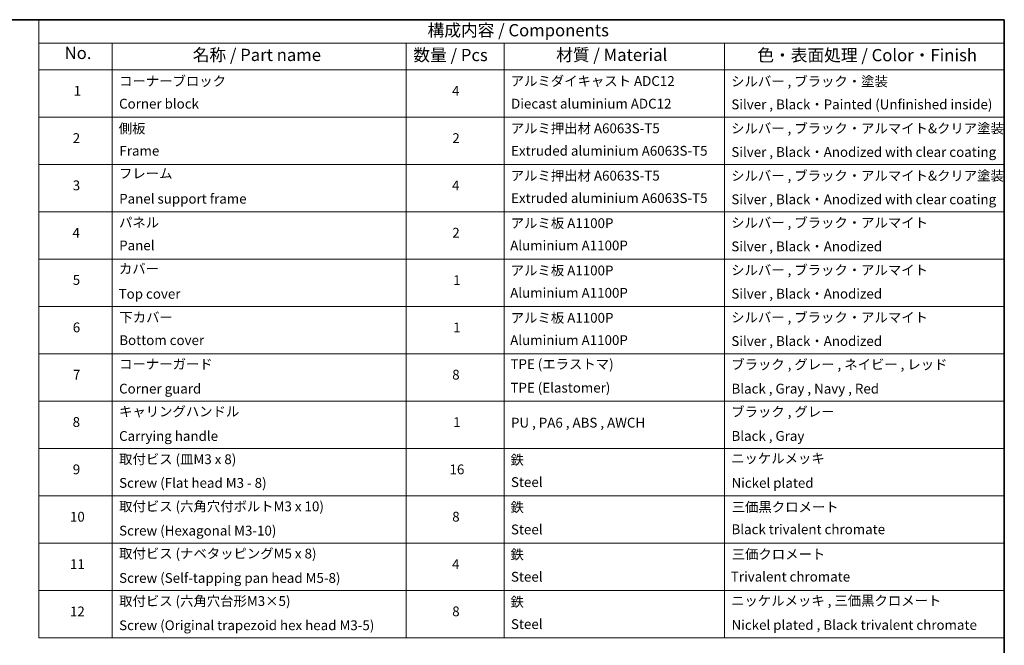
# Model space of a CAD drawing. Units: millimetres. Extents: x 94 to 12275, y 52 to 2300.
# Drawn here: x 1329 to 2636, y 1048 to 1878 of the extents above; entities that cross this region are included whole.
import ezdxf

# ---------------------------------------------------------------- set-up
doc = ezdxf.new("R2010")
doc.units = ezdxf.units.MM
doc.header["$LTSCALE"] = 6.5
doc.layers.add('Border (ISO)', color=7, linetype='Continuous', lineweight=35)
doc.layers.add('Symbol (ISO)', color=7, linetype='Continuous', lineweight=18)
doc.styles.add('Note Text (TK)', font='MS PGothic.ttf')
doc.styles.add('Note Text (TK2)', font='MS PGothic.ttf')

# ---------------------------------------------------------------- blocks, each defined once
blk = doc.blocks.new('Borders tk図枠')
at = {"layer": 'Border (ISO)'}
for p, q in [((14.5, 289), (405.5, 289)), ((405.5, 289), (405.5, 8))]:
    blk.add_line(p, q, dxfattribs=at)
blk = doc.blocks.new('Table1')
at = {"layer": 'Symbol (ISO)'}
for p, q in [((208.38, 289), (405.5, 289)), ((208.38, 289), (208.38, 284.18)), ((405.5, 289), (405.5, 284.18)), ((208.38, 284.18), (405.5, 284.18)), ((208.38, 284.18), (208.38, 278.74)), ((223.38, 284.18), (223.38, 278.74)), ((283.38, 284.18), (283.38, 278.74)), ((303.38, 284.18), (303.38, 278.74)), ((348.38, 284.18), (348.38, 278.74)), ((405.5, 284.18), (405.5, 278.74)), ((208.38, 278.74), (405.5, 278.74)), ((208.38, 278.74), (208.38, 162.75)), ((223.38, 278.74), (223.38, 162.75)), ((283.38, 278.74), (283.38, 162.75)), ((303.38, 278.74), (303.38, 162.75)), ((348.38, 278.74), (348.38, 162.75)), ((405.5, 278.74), (405.5, 162.75)), ((208.38, 269.07), (405.5, 269.07)), ((208.38, 259.41), (405.5, 259.41)), ((208.38, 249.74), (405.5, 249.74)), ((208.38, 240.08), (405.5, 240.08)), ((208.38, 230.41), (405.5, 230.41)), ((208.38, 220.75), (405.5, 220.75)), ((208.38, 211.08), (405.5, 211.08)), ((208.38, 201.41), (405.5, 201.41)), ((208.38, 191.75), (405.5, 191.75)), ((208.38, 182.08), (405.5, 182.08)), ((208.38, 172.42), (405.5, 172.42)), ((208.38, 162.75), (405.5, 162.75))]:
    blk.add_line(p, q, dxfattribs=at)
at = {"layer": 'Symbol (ISO)', "color": 7, "attachment_point": 7}
for s, insert, char_height, style in [('構成内容 / Components', (287.75, 284.82), 2.5, 'Note Text (TK)'), ('No.', (213.64, 280.18), 2.5, 'Note Text (TK)'), ('名称 / Part name', (239.8, 279.78), 2.5, 'Note Text (TK)'), ('数量 / Pcs', (284.85, 279.76), 2.5, 'Note Text (TK)'), ('材質 / Material', (314, 279.79), 2.5, 'Note Text (TK)'), ('色・表面処理 / Color・Finish', (355.08, 279.73), 2.5, 'Note Text (TK)'), ('コーナーブロック', (224.77, 274.83), 2, 'Note Text (TK2)'), ('アルミダイキャスト ADC12', (304.73, 274.85), 2, 'Note Text (TK2)'), ('シルバー , ブラック・塗装', (349.73, 274.78), 2, 'Note Text (TK2)'), ('1', (215.48, 272.85), 2, 'Note Text (TK2)'), ('4', (292.75, 272.86), 2, 'Note Text (TK2)'), ('Corner block', (224.76, 270.22), 2, 'Note Text (TK2)'), ('Diecast aluminium ADC12', (304.8, 270.23), 2, 'Note Text (TK2)'), ('Silver , Black・Painted (Unfinished inside)', (349.77, 270.08), 2, 'Note Text (TK2)'), ('側板', (224.69, 265.15), 2, 'Note Text (TK2)'), ('アルミ押出材 A6063S-T5', (304.73, 265.19), 2, 'Note Text (TK2)'), ('シルバー , ブラック・アルマイト&クリア塗装', (349.73, 265.18), 2, 'Note Text (TK2)'), ('2', (215.3, 263.19), 2, 'Note Text (TK2)'), ('2', (292.8, 263.19), 2, 'Note Text (TK2)'), ('Extruded aluminium A6063S-T5', (304.8, 260.6), 2, 'Note Text (TK2)'), ('Frame', (224.84, 260.6), 2, 'Note Text (TK2)'), ('Silver , Black・Anodized with clear coating', (349.77, 260.36), 2, 'Note Text (TK2)'), ('フレーム', (224.75, 255.97), 2, 'Note Text (TK2)'), ('アルミ押出材 A6063S-T5', (304.73, 255.52), 2, 'Note Text (TK2)'), ('シルバー , ブラック・アルマイト&クリア塗装', (349.73, 255.51), 2, 'Note Text (TK2)'), ('3', (215.3, 253.54), 2, 'Note Text (TK2)'), ('4', (292.75, 253.53), 2, 'Note Text (TK2)'), ('Panel support frame', (224.78, 250.81), 2, 'Note Text (TK2)'), ('Extruded aluminium A6063S-T5', (304.8, 250.94), 2, 'Note Text (TK2)'), ('Silver , Black・Anodized with clear coating', (349.77, 250.69), 2, 'Note Text (TK2)'), ('パネル', (224.75, 245.95), 2, 'Note Text (TK2)'), ('アルミ板 A1100P', (304.73, 245.82), 2, 'Note Text (TK2)'), ('シルバー , ブラック・アルマイト', (349.73, 245.92), 2, 'Note Text (TK2)'), ('4', (215.25, 243.86), 2, 'Note Text (TK2)'), ('2', (292.8, 243.86), 2, 'Note Text (TK2)'), ('Panel', (224.78, 241.28), 2, 'Note Text (TK2)'), ('Aluminium A1100P', (304.62, 241.27), 2, 'Note Text (TK2)'), ('Silver , Black・Anodized', (349.77, 241.08), 2, 'Note Text (TK2)'), ('カバー', (224.73, 236.51), 2, 'Note Text (TK2)'), ('アルミ板 A1100P', (304.73, 236.16), 2, 'Note Text (TK2)'), ('シルバー , ブラック・アルマイト', (349.73, 236.25), 2, 'Note Text (TK2)'), ('5', (215.3, 234.22), 2, 'Note Text (TK2)'), ('1', (292.98, 234.18), 2, 'Note Text (TK2)'), ('Top cover', (224.67, 231.39), 2, 'Note Text (TK2)'), ('Aluminium A1100P', (304.62, 231.6), 2, 'Note Text (TK2)'), ('Silver , Black・Anodized', (349.77, 231.42), 2, 'Note Text (TK2)'), ('下カバー', (224.82, 226.58), 2, 'Note Text (TK2)'), ('アルミ板 A1100P', (304.73, 226.49), 2, 'Note Text (TK2)'), ('シルバー , ブラック・アルマイト', (349.73, 226.58), 2, 'Note Text (TK2)'), ('6', (215.31, 224.54), 2, 'Note Text (TK2)'), ('1', (292.98, 224.52), 2, 'Note Text (TK2)'), ('Bottom cover', (224.8, 221.93), 2, 'Note Text (TK2)'), ('Aluminium A1100P', (304.62, 221.94), 2, 'Note Text (TK2)'), ('Silver , Black・Anodized', (349.77, 221.75), 2, 'Note Text (TK2)'), ('コーナーガード', (224.77, 217.04), 2, 'Note Text (TK2)'), ('TPE (エラストマ)', (304.67, 217.04), 2, 'Note Text (TK2)'), ('ブラック , グレー , ネイビー , レッド', (349.75, 216.97), 2, 'Note Text (TK2)'), ('7', (215.35, 214.88), 2, 'Note Text (TK2)'), ('8', (292.78, 214.88), 2, 'Note Text (TK2)'), ('Corner guard', (224.76, 212.03), 2, 'Note Text (TK2)'), ('TPE (Elastomer)', (304.67, 212.22), 2, 'Note Text (TK2)'), ('Black , Gray , Navy , Red', (349.8, 212.03), 2, 'Note Text (TK2)'), ('キャリングハンドル', (224.75, 207.36), 2, 'Note Text (TK2)'), ('ブラック , グレー', (349.75, 207.31), 2, 'Note Text (TK2)'), ('8', (215.28, 205.21), 2, 'Note Text (TK2)'), ('1', (292.98, 205.19), 2, 'Note Text (TK2)'), ('PU , PA6 , ABS , AWCH', (304.78, 205.08), 2, 'Note Text (TK2)'), ('Carrying handle', (224.76, 202.36), 2, 'Note Text (TK2)'), ('Black , Gray', (349.8, 202.37), 2, 'Note Text (TK2)'), ('取付ビス (皿M3 x 8)', (224.77, 197.62), 2, 'Note Text (TK2)'), ('鉄', (304.69, 197.49), 2, 'Note Text (TK2)'), ('ニッケルメッキ', (349.73, 197.8), 2, 'Note Text (TK2)'), ('9', (215.31, 195.55), 2, 'Note Text (TK2)'), ('16', (292.23, 195.54), 2, 'Note Text (TK2)'), ('Screw (Flat head M3 - 8)', (224.77, 192.78), 2, 'Note Text (TK2)'), ('Steel', (304.77, 192.94), 2, 'Note Text (TK2)'), ('Nickel plated', (349.81, 192.78), 2, 'Note Text (TK2)'), ('取付ビス (六角穴付ボルトM3 x 10)', (224.77, 187.99), 2, 'Note Text (TK2)'), ('鉄', (304.69, 187.82), 2, 'Note Text (TK2)'), ('三価黒クロメート', (349.84, 187.86), 2, 'Note Text (TK2)'), ('10', (214.73, 185.87), 2, 'Note Text (TK2)'), ('8', (292.78, 185.88), 2, 'Note Text (TK2)'), ('Screw (Hexagonal M3-10)', (224.77, 183.04), 2, 'Note Text (TK2)'), ('Steel', (304.77, 183.27), 2, 'Note Text (TK2)'), ('Black trivalent chromate', (349.8, 183.31), 2, 'Note Text (TK2)'), ('取付ビス (ナベタッピングM5 x 8)', (224.77, 178.36), 2, 'Note Text (TK2)'), ('鉄', (304.69, 178.16), 2, 'Note Text (TK2)'), ('三価クロメート', (349.84, 178.22), 2, 'Note Text (TK2)'), ('11', (214.73, 176.19), 2, 'Note Text (TK2)'), ('4', (292.75, 176.2), 2, 'Note Text (TK2)'), ('Screw (Self-tapping pan head M5-8)', (224.77, 173.37), 2, 'Note Text (TK2)'), ('Steel', (304.77, 173.61), 2, 'Note Text (TK2)'), ('Trivalent chromate', (349.67, 173.64), 2, 'Note Text (TK2)'), ('取付ビス (六角穴台形M3×5)', (224.77, 168.66), 2, 'Note Text (TK2)'), ('鉄', (304.69, 168.49), 2, 'Note Text (TK2)'), ('ニッケルメッキ , 三価黒クロメート', (349.73, 168.73), 2, 'Note Text (TK2)'), ('12', (214.73, 166.53), 2, 'Note Text (TK2)'), ('8', (292.78, 166.55), 2, 'Note Text (TK2)'), ('Screw (Original trapezoid hex head M3-5)', (224.77, 163.71), 2, 'Note Text (TK2)'), ('Steel', (304.77, 163.94), 2, 'Note Text (TK2)'), ('Nickel plated , Black trivalent chromate', (349.81, 163.78), 2, 'Note Text (TK2)')]:
    blk.add_mtext(s, dxfattribs=dict(at, insert=insert, char_height=char_height, style=style))

msp = doc.modelspace()

# ---------------------------------------------------------------- block references
at = {"xscale": 6.5, "yscale": 6.5, "zscale": 6.5}
for name in ['Borders tk図枠', 'Table1']:
    msp.add_blockref(name, (0, 0), dxfattribs=at)

doc.saveas('drawing.dxf')
